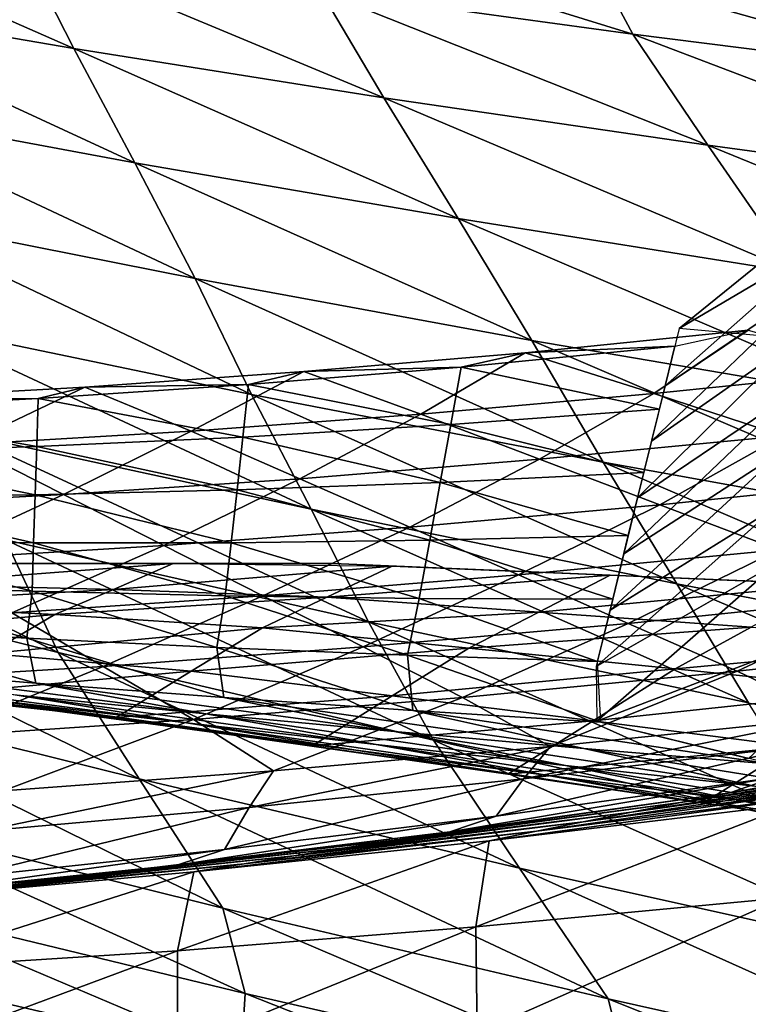
# Model space of a CAD drawing. Units: metres. Extents: x 185.35 to 187.75, y 196.21 to 198.47.
# Drawn here: x 185.72 to 185.8, y 197.54 to 197.65 of the extents above; entities that cross this region are included whole.
import ezdxf

# ---------------------------------------------------------------- set-up
doc = ezdxf.new("R2010")
doc.units = ezdxf.units.M
doc.linetypes.add('AUSGEZOGEN', pattern=[0])
doc.layers.add('VARIANTE-1-090615', color=7, linetype='AUSGEZOGEN', lineweight=13)

msp = doc.modelspace()

# ---------------------------------------------------------------- linework, layer by layer
at = {"layer": 'VARIANTE-1-090615', "color": 35, "linetype": 'AUSGEZOGEN', "lineweight": 25, "transparency": 33554687}
for points in [[(185.69232, 197.65875, 2.91976), (185.69653, 197.64865, 2.88566), (185.72734, 197.64334, 2.87821)], [(185.69232, 197.65875, 2.91976), (185.72734, 197.64334, 2.87821), (185.72197, 197.65394, 2.912)], [(185.75076, 197.65561, 2.93933), (185.75302, 197.6493, 2.90382), (185.78548, 197.64484, 2.89521)], [(185.75076, 197.65561, 2.93933), (185.78548, 197.64484, 2.89521), (185.78219, 197.65102, 2.93084)], [(185.72197, 197.65394, 2.912), (185.72734, 197.64334, 2.87821), (185.7596, 197.63821, 2.87036)], [(185.72197, 197.65394, 2.912), (185.7596, 197.63821, 2.87036), (185.75302, 197.6493, 2.90382)], [(185.78219, 197.65102, 2.93084), (185.78548, 197.64484, 2.89521), (185.81932, 197.64056, 2.88619)], [(185.78219, 197.65102, 2.93084), (185.81932, 197.64056, 2.88619), (185.81498, 197.64656, 2.92192)], [(185.69653, 197.64865, 2.88566), (185.70158, 197.6374, 2.85234), (185.73368, 197.63143, 2.8453)], [(185.69653, 197.64865, 2.88566), (185.73368, 197.63143, 2.8453), (185.72734, 197.64334, 2.87821)], [(185.75302, 197.6493, 2.90382), (185.7596, 197.63821, 2.87036), (185.79331, 197.63327, 2.86212)], [(185.75302, 197.6493, 2.90382), (185.79331, 197.63327, 2.86212), (185.78548, 197.64484, 2.89521)], [(185.78548, 197.64484, 2.89521), (185.79331, 197.63327, 2.86212), (185.82847, 197.6285, 2.85347)], [(185.78548, 197.64484, 2.89521), (185.82847, 197.6285, 2.85347), (185.81932, 197.64056, 2.88619)], [(185.72734, 197.64334, 2.87821), (185.73368, 197.63143, 2.8453), (185.76731, 197.62563, 2.83789)], [(185.72734, 197.64334, 2.87821), (185.76731, 197.62563, 2.83789), (185.7596, 197.63821, 2.87036)], [(185.70158, 197.6374, 2.85234), (185.70651, 197.62601, 2.8191), (185.73996, 197.61939, 2.81241)], [(185.70158, 197.6374, 2.85234), (185.73996, 197.61939, 2.81241), (185.73368, 197.63143, 2.8453)], [(185.7596, 197.63821, 2.87036), (185.76731, 197.62563, 2.83789), (185.80246, 197.62001, 2.8301)], [(185.7596, 197.63821, 2.87036), (185.80246, 197.62001, 2.8301), (185.79331, 197.63327, 2.86212)], [(185.79331, 197.63327, 2.86212), (185.80246, 197.62001, 2.8301), (185.8391, 197.61457, 2.82194)], [(185.79331, 197.63327, 2.86212), (185.8391, 197.61457, 2.82194), (185.82847, 197.6285, 2.85347)], [(185.73368, 197.63143, 2.8453), (185.73996, 197.61939, 2.81241), (185.77499, 197.61294, 2.80538)], [(185.73368, 197.63143, 2.8453), (185.77499, 197.61294, 2.80538), (185.76731, 197.62563, 2.83789)], [(185.79999, 197.61331, 0.90769), (185.79031, 197.61419, 0.87844), (185.80812, 197.62858, 0.88105)], [(185.79031, 197.61419, 0.87844), (185.8062, 197.62356, 0.84825), (185.80812, 197.62858, 0.88105)], [(185.70651, 197.62601, 2.8191), (185.71091, 197.61455, 2.7864), (185.74583, 197.60732, 2.77996)], [(185.70651, 197.62601, 2.8191), (185.74583, 197.60732, 2.77996), (185.73996, 197.61939, 2.81241)], [(185.76731, 197.62563, 2.83789), (185.77499, 197.61294, 2.80538), (185.81161, 197.60667, 2.79799)], [(185.76731, 197.62563, 2.83789), (185.81161, 197.60667, 2.79799), (185.80246, 197.62001, 2.8301)], [(185.79031, 197.61419, 0.87844), (185.78885, 197.60823, 0.84553), (185.8062, 197.62356, 0.84825)], [(185.78885, 197.60823, 0.84553), (185.80433, 197.61871, 0.81637), (185.8062, 197.62356, 0.84825)], [(185.73996, 197.61939, 2.81241), (185.74583, 197.60732, 2.77996), (185.7824, 197.60025, 2.77318)], [(185.73996, 197.61939, 2.81241), (185.7824, 197.60025, 2.77318), (185.77499, 197.61294, 2.80538)], [(185.78885, 197.60823, 0.84553), (185.78743, 197.60245, 0.81361), (185.80433, 197.61871, 0.81637)], [(185.78743, 197.60245, 0.81361), (185.80288, 197.61329, 0.78386), (185.80433, 197.61871, 0.81637)], [(185.71091, 197.61455, 2.7864), (185.71567, 197.60326, 2.75391), (185.75202, 197.59537, 2.7476)], [(185.71091, 197.61455, 2.7864), (185.75202, 197.59537, 2.7476), (185.74583, 197.60732, 2.77996)], [(185.78769, 197.60741, 0.9371), (185.7743, 197.61166, 0.90533), (185.79749, 197.614, 0.90233)], [(185.7743, 197.61166, 0.90533), (185.78985, 197.61233, 0.86818), (185.79749, 197.614, 0.90233)], [(185.78769, 197.60741, 0.9371), (185.79749, 197.614, 0.90233), (185.81214, 197.60992, 0.93369)], [(185.77499, 197.61294, 2.80538), (185.7824, 197.60025, 2.77318), (185.82063, 197.59334, 2.76605)], [(185.77499, 197.61294, 2.80538), (185.82063, 197.59334, 2.76605), (185.81161, 197.60667, 2.79799)], [(185.78743, 197.60245, 0.81361), (185.78598, 197.59655, 0.78102), (185.80288, 197.61329, 0.78386)], [(185.78598, 197.59655, 0.78102), (185.802, 197.60737, 0.75164), (185.80288, 197.61329, 0.78386)], [(185.76345, 197.60527, 0.94036), (185.75126, 197.60969, 0.90819), (185.7743, 197.61166, 0.90533)], [(185.75126, 197.60969, 0.90819), (185.76764, 197.61017, 0.87098), (185.7743, 197.61166, 0.90533)], [(185.76345, 197.60527, 0.94036), (185.7743, 197.61166, 0.90533), (185.78769, 197.60741, 0.9371)], [(185.7743, 197.61166, 0.90533), (185.76764, 197.61017, 0.87098), (185.78985, 197.61233, 0.86818)], [(185.76764, 197.61017, 0.87098), (185.78825, 197.60578, 0.832), (185.78985, 197.61233, 0.86818)], [(185.73955, 197.6035, 0.94347), (185.72848, 197.60807, 0.91092), (185.75126, 197.60969, 0.90819)], [(185.72848, 197.60807, 0.91092), (185.74552, 197.60836, 0.87365), (185.75126, 197.60969, 0.90819)], [(185.73955, 197.6035, 0.94347), (185.75126, 197.60969, 0.90819), (185.76345, 197.60527, 0.94036)], [(185.75126, 197.60969, 0.90819), (185.74552, 197.60836, 0.87365), (185.76764, 197.61017, 0.87098)], [(185.74552, 197.60836, 0.87365), (185.76656, 197.60418, 0.8347), (185.76764, 197.61017, 0.87098)], [(185.76764, 197.61017, 0.87098), (185.76656, 197.60418, 0.8347), (185.78825, 197.60578, 0.832)], [(185.80114, 197.60302, 0.96874), (185.78769, 197.60741, 0.9371), (185.81214, 197.60992, 0.93369)], [(185.71595, 197.60211, 0.94644), (185.70595, 197.60681, 0.91353), (185.72848, 197.60807, 0.91092)], [(185.70595, 197.60681, 0.91353), (185.72362, 197.60688, 0.87621), (185.72848, 197.60807, 0.91092)], [(185.71595, 197.60211, 0.94644), (185.72848, 197.60807, 0.91092), (185.73955, 197.6035, 0.94347)], [(185.72848, 197.60807, 0.91092), (185.72362, 197.60688, 0.87621), (185.74552, 197.60836, 0.87365)], [(185.72362, 197.60688, 0.87621), (185.74492, 197.60288, 0.83729), (185.74552, 197.60836, 0.87365)], [(185.74552, 197.60836, 0.87365), (185.74492, 197.60288, 0.83729), (185.76656, 197.60418, 0.8347)], [(185.70595, 197.60681, 0.91353), (185.70191, 197.60574, 0.87864), (185.72362, 197.60688, 0.87621)], [(185.70191, 197.60574, 0.87864), (185.72348, 197.60189, 0.83976), (185.72362, 197.60688, 0.87621)], [(185.72362, 197.60688, 0.87621), (185.72348, 197.60189, 0.83976), (185.74492, 197.60288, 0.83729)], [(185.74583, 197.60732, 2.77996), (185.75202, 197.59537, 2.7476), (185.79007, 197.5876, 2.74095)], [(185.74583, 197.60732, 2.77996), (185.79007, 197.5876, 2.74095), (185.7824, 197.60025, 2.77318)], [(185.77579, 197.60059, 0.97232), (185.76345, 197.60527, 0.94036), (185.78769, 197.60741, 0.9371)], [(185.77579, 197.60059, 0.97232), (185.78769, 197.60741, 0.9371), (185.80114, 197.60302, 0.96874)], [(185.78598, 197.59655, 0.78102), (185.78455, 197.59072, 0.74877), (185.802, 197.60737, 0.75164)], [(185.78455, 197.59072, 0.74877), (185.80111, 197.60143, 0.71932), (185.802, 197.60737, 0.75164)], [(185.70191, 197.60574, 0.87864), (185.70218, 197.6012, 0.84212), (185.72348, 197.60189, 0.83976)], [(185.76656, 197.60418, 0.8347), (185.78663, 197.59919, 0.79558), (185.78825, 197.60578, 0.832)], [(185.75083, 197.59854, 0.97575), (185.73955, 197.6035, 0.94347), (185.76345, 197.60527, 0.94036)], [(185.75083, 197.59854, 0.97575), (185.76345, 197.60527, 0.94036), (185.77579, 197.60059, 0.97232)], [(185.72624, 197.59689, 0.97902), (185.71595, 197.60211, 0.94644), (185.73955, 197.6035, 0.94347)], [(185.72624, 197.59689, 0.97902), (185.73955, 197.6035, 0.94347), (185.75083, 197.59854, 0.97575)], [(185.74492, 197.60288, 0.83729), (185.76546, 197.59814, 0.79827), (185.76656, 197.60418, 0.8347)], [(185.76656, 197.60418, 0.8347), (185.76546, 197.59814, 0.79827), (185.78663, 197.59919, 0.79558)], [(185.71567, 197.60326, 2.75391), (185.72022, 197.59217, 2.72164), (185.758, 197.58363, 2.71556)], [(185.71567, 197.60326, 2.75391), (185.758, 197.58363, 2.71556), (185.75202, 197.59537, 2.7476)], [(185.72348, 197.60189, 0.83976), (185.74431, 197.59737, 0.80085), (185.74492, 197.60288, 0.83729)], [(185.74492, 197.60288, 0.83729), (185.74431, 197.59737, 0.80085), (185.76546, 197.59814, 0.79827)], [(185.7883, 197.59583, 1.00477), (185.77579, 197.60059, 0.97232), (185.80114, 197.60302, 0.96874)], [(185.7883, 197.59583, 1.00477), (185.80114, 197.60302, 0.96874), (185.81478, 197.59857, 1.00083)], [(185.70198, 197.59562, 0.98213), (185.71595, 197.60211, 0.94644), (185.72624, 197.59689, 0.97902)], [(185.70218, 197.6012, 0.84212), (185.72331, 197.59687, 0.80331), (185.72348, 197.60189, 0.83976)], [(185.72348, 197.60189, 0.83976), (185.72331, 197.59687, 0.80331), (185.74431, 197.59737, 0.80085)], [(185.78455, 197.59072, 0.74877), (185.78312, 197.58485, 0.71638), (185.80111, 197.60143, 0.71932)], [(185.78312, 197.58485, 0.71638), (185.80022, 197.59546, 0.68685), (185.80111, 197.60143, 0.71932)], [(185.68418, 197.60081, 2.72738), (185.68845, 197.58966, 2.69451), (185.72571, 197.58045, 2.68893)], [(185.68418, 197.60081, 2.72738), (185.72571, 197.58045, 2.68893), (185.72022, 197.59217, 2.72164)], [(185.70218, 197.6012, 0.84212), (185.70243, 197.59663, 0.80565), (185.72331, 197.59687, 0.80331)], [(185.76229, 197.5935, 1.00853), (185.75083, 197.59854, 0.97575), (185.77579, 197.60059, 0.97232)], [(185.76229, 197.5935, 1.00853), (185.77579, 197.60059, 0.97232), (185.7883, 197.59583, 1.00477)], [(185.7824, 197.60025, 2.77318), (185.79007, 197.5876, 2.74095), (185.82982, 197.57997, 2.73395)], [(185.7824, 197.60025, 2.77318), (185.82982, 197.57997, 2.73395), (185.82063, 197.59334, 2.76605)], [(185.73669, 197.59157, 1.01211), (185.72624, 197.59689, 0.97902), (185.75083, 197.59854, 0.97575)], [(185.73669, 197.59157, 1.01211), (185.75083, 197.59854, 0.97575), (185.76229, 197.5935, 1.00853)], [(185.76546, 197.59814, 0.79827), (185.78502, 197.59263, 0.75932), (185.78663, 197.59919, 0.79558)], [(185.80067, 197.59114, 1.0368), (185.7883, 197.59583, 1.00477), (185.81478, 197.59857, 1.00083)], [(185.72331, 197.59687, 0.80331), (185.7437, 197.59188, 0.76452), (185.74431, 197.59737, 0.80085)], [(185.74431, 197.59737, 0.80085), (185.7437, 197.59188, 0.76452), (185.76437, 197.59214, 0.76198)], [(185.74431, 197.59737, 0.80085), (185.76437, 197.59214, 0.76198), (185.76546, 197.59814, 0.79827)], [(185.76546, 197.59814, 0.79827), (185.76437, 197.59214, 0.76198), (185.78502, 197.59263, 0.75932)], [(185.7115, 197.59005, 1.01553), (185.70198, 197.59562, 0.98213), (185.72624, 197.59689, 0.97902)], [(185.70243, 197.59663, 0.80565), (185.72315, 197.59187, 0.76694), (185.72331, 197.59687, 0.80331)], [(185.70243, 197.59663, 0.80565), (185.70268, 197.59208, 0.76925), (185.72315, 197.59187, 0.76694)], [(185.7115, 197.59005, 1.01553), (185.72624, 197.59689, 0.97902), (185.73669, 197.59157, 1.01211)], [(185.72331, 197.59687, 0.80331), (185.72315, 197.59187, 0.76694), (185.7437, 197.59188, 0.76452)], [(185.75202, 197.59537, 2.7476), (185.758, 197.58363, 2.71556), (185.79752, 197.57519, 2.70914)], [(185.75202, 197.59537, 2.7476), (185.79752, 197.57519, 2.70914), (185.79007, 197.5876, 2.74095)], [(185.7736, 197.58853, 1.04087), (185.76229, 197.5935, 1.00853), (185.7883, 197.59583, 1.00477)], [(185.7736, 197.58853, 1.04087), (185.7883, 197.59583, 1.00477), (185.80067, 197.59114, 1.0368)], [(185.78312, 197.58485, 0.71638), (185.78167, 197.57897, 0.68386), (185.80022, 197.59546, 0.68685)], [(185.78167, 197.57897, 0.68386), (185.80061, 197.58982, 0.65503), (185.80022, 197.59546, 0.68685)], [(185.74701, 197.58634, 1.04476), (185.73669, 197.59157, 1.01211), (185.76229, 197.5935, 1.00853)], [(185.74701, 197.58634, 1.04476), (185.76229, 197.5935, 1.00853), (185.7736, 197.58853, 1.04087)], [(185.72022, 197.59217, 2.72164), (185.72571, 197.58045, 2.68893), (185.76475, 197.57133, 2.68301)], [(185.72022, 197.59217, 2.72164), (185.76475, 197.57133, 2.68301), (185.758, 197.58363, 2.71556)], [(185.7437, 197.59188, 0.76452), (185.76327, 197.58608, 0.72536), (185.76437, 197.59214, 0.76198)], [(185.76437, 197.59214, 0.76198), (185.76327, 197.58608, 0.72536), (185.7834, 197.58601, 0.72276)], [(185.76437, 197.59214, 0.76198), (185.7834, 197.58601, 0.72276), (185.78502, 197.59263, 0.75932)], [(185.70268, 197.59208, 0.76925), (185.70294, 197.58749, 0.73249), (185.72299, 197.58682, 0.73022)], [(185.70268, 197.59208, 0.76925), (185.72299, 197.58682, 0.73022), (185.72315, 197.59187, 0.76694)], [(185.72088, 197.58457, 1.04846), (185.7115, 197.59005, 1.01553), (185.73669, 197.59157, 1.01211)], [(185.72088, 197.58457, 1.04846), (185.73669, 197.59157, 1.01211), (185.74701, 197.58634, 1.04476)], [(185.72315, 197.59187, 0.76694), (185.72299, 197.58682, 0.73022), (185.74309, 197.58635, 0.72785)], [(185.72315, 197.59187, 0.76694), (185.74309, 197.58635, 0.72785), (185.7437, 197.59188, 0.76452)], [(185.7437, 197.59188, 0.76452), (185.74309, 197.58635, 0.72785), (185.76327, 197.58608, 0.72536)], [(185.78502, 197.58348, 1.07361), (185.7736, 197.58853, 1.04087), (185.80067, 197.59114, 1.0368)], [(185.78502, 197.58348, 1.07361), (185.80067, 197.59114, 1.0368), (185.81315, 197.58639, 1.06918)], [(185.75432, 197.58971, 0.00239), (185.75432, 197.58971, 0.40239), (185.64911, 197.58971, 0.40239), (185.64911, 197.58971, 0.00239)], [(185.68845, 197.58966, 2.69451), (185.69635, 197.57665, 2.66159), (185.73414, 197.56728, 2.65631)], [(185.68845, 197.58966, 2.69451), (185.73414, 197.56728, 2.65631), (185.72571, 197.58045, 2.68893)], [(185.70928, 197.58757, 0.43823), (185.71494, 197.58971, 0.40239), (185.73766, 197.58971, 0.40239)], [(185.70928, 197.58757, 0.43823), (185.73766, 197.58971, 0.40239), (185.73144, 197.58702, 0.43802)], [(185.73144, 197.58702, 0.43802), (185.73766, 197.58971, 0.40239), (185.76045, 197.58945, 0.40239)], [(185.73144, 197.58702, 0.43802), (185.76045, 197.58945, 0.40239), (185.75365, 197.5862, 0.4378)], [(185.75365, 197.5862, 0.4378), (185.76045, 197.58945, 0.40239), (185.78313, 197.58849, 0.40239)], [(185.8968, 197.5837, 0.00239), (185.8968, 197.5837, 0.40239), (185.75432, 197.58971, 0.40239), (185.75432, 197.58971, 0.00239)], [(185.78167, 197.57897, 0.68386), (185.78173, 197.57328, 0.65209), (185.80061, 197.58982, 0.65503)], [(185.78173, 197.57328, 0.65209), (185.81554, 197.58621, 0.62904), (185.80061, 197.58982, 0.65503)], [(185.75744, 197.58102, 1.07783), (185.74701, 197.58634, 1.04476), (185.7736, 197.58853, 1.04087)], [(185.75365, 197.5862, 0.4378), (185.78313, 197.58849, 0.40239), (185.77572, 197.58466, 0.43755)], [(185.75744, 197.58102, 1.07783), (185.7736, 197.58853, 1.04087), (185.78502, 197.58348, 1.07361)], [(185.77572, 197.58466, 0.43755), (185.78313, 197.58849, 0.40239), (185.80587, 197.58753, 0.40239)], [(185.70294, 197.58749, 0.73249), (185.70269, 197.58309, 0.69616), (185.72243, 197.58195, 0.694)], [(185.70294, 197.58749, 0.73249), (185.72243, 197.58195, 0.694), (185.72299, 197.58682, 0.73022)], [(185.70374, 197.58549, 0.47365), (185.70928, 197.58757, 0.43823), (185.73144, 197.58702, 0.43802)], [(185.70374, 197.58549, 0.47365), (185.73144, 197.58702, 0.43802), (185.72535, 197.58441, 0.47321)], [(185.72535, 197.58441, 0.47321), (185.73144, 197.58702, 0.43802), (185.75365, 197.5862, 0.4378)], [(185.77572, 197.58466, 0.43755), (185.80587, 197.58753, 0.40239), (185.79782, 197.58309, 0.4373)], [(185.79007, 197.5876, 2.74095), (185.79752, 197.57519, 2.70914), (185.8388, 197.56686, 2.70239)], [(185.79007, 197.5876, 2.74095), (185.8388, 197.56686, 2.70239), (185.82982, 197.57997, 2.73395)], [(185.73037, 197.57899, 1.08185), (185.72088, 197.58457, 1.04846), (185.74701, 197.58634, 1.04476)], [(185.72299, 197.58682, 0.73022), (185.72243, 197.58195, 0.694), (185.74221, 197.58098, 0.69174)], [(185.72299, 197.58682, 0.73022), (185.74221, 197.58098, 0.69174), (185.74309, 197.58635, 0.72785)], [(185.72535, 197.58441, 0.47321), (185.75365, 197.5862, 0.4378), (185.74697, 197.58302, 0.47274)], [(185.73037, 197.57899, 1.08185), (185.74701, 197.58634, 1.04476), (185.75744, 197.58102, 1.07783)], [(185.74309, 197.58635, 0.72785), (185.74221, 197.58098, 0.69174), (185.76204, 197.58017, 0.68937)], [(185.74309, 197.58635, 0.72785), (185.76204, 197.58017, 0.68937), (185.76327, 197.58608, 0.72536)], [(185.74697, 197.58302, 0.47274), (185.75365, 197.5862, 0.4378), (185.77572, 197.58466, 0.43755)], [(185.76327, 197.58608, 0.72536), (185.76204, 197.58017, 0.68937), (185.78181, 197.57952, 0.6869)], [(185.76327, 197.58608, 0.72536), (185.78181, 197.57952, 0.6869), (185.7834, 197.58601, 0.72276)], [(185.78173, 197.57328, 0.65209), (185.79752, 197.5694, 0.6266), (185.81554, 197.58621, 0.62904)], [(185.79634, 197.57849, 1.10604), (185.78502, 197.58348, 1.07361), (185.81315, 197.58639, 1.06918)], [(185.79634, 197.57849, 1.10604), (185.81315, 197.58639, 1.06918), (185.82552, 197.58168, 1.10127)], [(185.69737, 197.58191, 0.50939), (185.70374, 197.58549, 0.47365), (185.72535, 197.58441, 0.47321)], [(185.69737, 197.58191, 0.50939), (185.72535, 197.58441, 0.47321), (185.71845, 197.58035, 0.50875)], [(185.70388, 197.5774, 1.08568), (185.72088, 197.58457, 1.04846), (185.73037, 197.57899, 1.08185)], [(185.71845, 197.58035, 0.50875), (185.72535, 197.58441, 0.47321), (185.74697, 197.58302, 0.47274)], [(185.74697, 197.58302, 0.47274), (185.77572, 197.58466, 0.43755), (185.76844, 197.5809, 0.47224)], [(185.76844, 197.5809, 0.47224), (185.77572, 197.58466, 0.43755), (185.79782, 197.58309, 0.4373)], [(185.70269, 197.58309, 0.69616), (185.70379, 197.57884, 0.66021), (185.72336, 197.57724, 0.65816)], [(185.70269, 197.58309, 0.69616), (185.72336, 197.57724, 0.65816), (185.72243, 197.58195, 0.694)], [(185.71845, 197.58035, 0.50875), (185.74697, 197.58302, 0.47274), (185.73954, 197.5785, 0.50806)], [(185.73954, 197.5785, 0.50806), (185.74697, 197.58302, 0.47274), (185.76844, 197.5809, 0.47224)], [(185.76776, 197.57576, 1.11058), (185.75744, 197.58102, 1.07783), (185.78502, 197.58348, 1.07361)], [(185.758, 197.58363, 2.71556), (185.76475, 197.57133, 2.68301), (185.80558, 197.5623, 2.67677)], [(185.758, 197.58363, 2.71556), (185.80558, 197.5623, 2.67677), (185.79752, 197.57519, 2.70914)], [(185.76776, 197.57576, 1.11058), (185.78502, 197.58348, 1.07361), (185.79634, 197.57849, 1.10604)], [(185.76844, 197.5809, 0.47224), (185.79782, 197.58309, 0.4373), (185.78991, 197.57873, 0.47171)], [(185.78991, 197.57873, 0.47171), (185.79782, 197.58309, 0.4373), (185.81987, 197.58149, 0.43702)], [(185.72243, 197.58195, 0.694), (185.72336, 197.57724, 0.65816), (185.74295, 197.57577, 0.656)], [(185.72243, 197.58195, 0.694), (185.74295, 197.57577, 0.656), (185.74221, 197.58098, 0.69174)], [(185.73977, 197.57348, 1.11492), (185.73037, 197.57899, 1.08185), (185.75744, 197.58102, 1.07783)], [(185.73954, 197.5785, 0.50806), (185.76844, 197.5809, 0.47224), (185.76046, 197.57593, 0.50732)], [(185.73977, 197.57348, 1.11492), (185.75744, 197.58102, 1.07783), (185.76776, 197.57576, 1.11058)], [(185.74221, 197.58098, 0.69174), (185.74295, 197.57577, 0.656), (185.76259, 197.57441, 0.65376)], [(185.74221, 197.58098, 0.69174), (185.76259, 197.57441, 0.65376), (185.76204, 197.58017, 0.68937)], [(185.76046, 197.57593, 0.50732), (185.76844, 197.5809, 0.47224), (185.78991, 197.57873, 0.47171)], [(185.78991, 197.57873, 0.47171), (185.81987, 197.58149, 0.43702), (185.81131, 197.57651, 0.47114)], [(185.80637, 197.57369, 1.13886), (185.79634, 197.57849, 1.10604), (185.82552, 197.58168, 1.10127)], [(185.71115, 197.57593, 0.54419), (185.71845, 197.58035, 0.50875), (185.73954, 197.5785, 0.50806)], [(185.72571, 197.58045, 2.68893), (185.73414, 197.56728, 2.65631), (185.77371, 197.55799, 2.65072)], [(185.72571, 197.58045, 2.68893), (185.77371, 197.55799, 2.65072), (185.76475, 197.57133, 2.68301)], [(185.76204, 197.58017, 0.68937), (185.76259, 197.57441, 0.65376), (185.78215, 197.57318, 0.65141)], [(185.76204, 197.58017, 0.68937), (185.78215, 197.57318, 0.65141), (185.78181, 197.57952, 0.6869)], [(185.70379, 197.57884, 0.66021), (185.72142, 197.57599, 0.63068), (185.74107, 197.57406, 0.6288)], [(185.70379, 197.57884, 0.66021), (185.74107, 197.57406, 0.6288), (185.72336, 197.57724, 0.65816)], [(185.7124, 197.57164, 1.11903), (185.70388, 197.5774, 1.08568), (185.73037, 197.57899, 1.08185)], [(185.7124, 197.57164, 1.11903), (185.73037, 197.57899, 1.08185), (185.73977, 197.57348, 1.11492)], [(185.69952, 197.57781, 0.60424), (185.71692, 197.57551, 0.57439), (185.73681, 197.57288, 0.57304)], [(185.69952, 197.57781, 0.60424), (185.73681, 197.57288, 0.57304), (185.71928, 197.57544, 0.60272)], [(185.70174, 197.57801, 0.63246), (185.71928, 197.57544, 0.60272), (185.73905, 197.57313, 0.60112)], [(185.70174, 197.57801, 0.63246), (185.73905, 197.57313, 0.60112), (185.72142, 197.57599, 0.63068)], [(185.71115, 197.57593, 0.54419), (185.73954, 197.5785, 0.50806), (185.73172, 197.57367, 0.54325)], [(185.73172, 197.57367, 0.54325), (185.73954, 197.5785, 0.50806), (185.76046, 197.57593, 0.50732)], [(185.76046, 197.57593, 0.50732), (185.78991, 197.57873, 0.47171), (185.78138, 197.57331, 0.50654)], [(185.77691, 197.57067, 1.14368), (185.76776, 197.57576, 1.11058), (185.79634, 197.57849, 1.10604)], [(185.77691, 197.57067, 1.14368), (185.79634, 197.57849, 1.10604), (185.80637, 197.57369, 1.13886)], [(185.78138, 197.57331, 0.50654), (185.78991, 197.57873, 0.47171), (185.81131, 197.57651, 0.47114)], [(185.69688, 197.57751, 0.57567), (185.71115, 197.57593, 0.54419), (185.73172, 197.57367, 0.54325)], [(185.69688, 197.57751, 0.57567), (185.73172, 197.57367, 0.54325), (185.71692, 197.57551, 0.57439)], [(185.72336, 197.57724, 0.65816), (185.74107, 197.57406, 0.6288), (185.76071, 197.57221, 0.62683)], [(185.72336, 197.57724, 0.65816), (185.76071, 197.57221, 0.62683), (185.74295, 197.57577, 0.656)], [(185.69635, 197.57665, 2.66159), (185.7045, 197.56337, 2.62816), (185.74282, 197.55382, 2.62316)], [(185.69635, 197.57665, 2.66159), (185.74282, 197.55382, 2.62316), (185.73414, 197.56728, 2.65631)], [(185.72142, 197.57599, 0.63068), (185.73905, 197.57313, 0.60112), (185.75877, 197.57087, 0.59943)], [(185.72142, 197.57599, 0.63068), (185.75877, 197.57087, 0.59943), (185.74107, 197.57406, 0.6288)], [(185.73172, 197.57367, 0.54325), (185.76046, 197.57593, 0.50732), (185.75212, 197.57073, 0.54225)], [(185.7481, 197.56812, 1.14828), (185.73977, 197.57348, 1.11492), (185.76776, 197.57576, 1.11058)], [(185.74295, 197.57577, 0.656), (185.76071, 197.57221, 0.62683), (185.7804, 197.57046, 0.62477)], [(185.74295, 197.57577, 0.656), (185.7804, 197.57046, 0.62477), (185.76259, 197.57441, 0.65376)], [(185.7481, 197.56812, 1.14828), (185.76776, 197.57576, 1.11058), (185.77691, 197.57067, 1.14368)], [(185.75212, 197.57073, 0.54225), (185.76046, 197.57593, 0.50732), (185.78138, 197.57331, 0.50654)], [(185.78138, 197.57331, 0.50654), (185.81131, 197.57651, 0.47114), (185.80222, 197.57064, 0.50571)], [(185.71692, 197.57551, 0.57439), (185.73172, 197.57367, 0.54325), (185.75212, 197.57073, 0.54225)], [(185.71692, 197.57551, 0.57439), (185.75212, 197.57073, 0.54225), (185.73681, 197.57288, 0.57304)], [(185.71928, 197.57544, 0.60272), (185.73681, 197.57288, 0.57304), (185.75668, 197.57027, 0.5716)], [(185.71928, 197.57544, 0.60272), (185.75668, 197.57027, 0.5716), (185.73905, 197.57313, 0.60112)], [(185.74107, 197.57406, 0.6288), (185.75877, 197.57087, 0.59943), (185.77847, 197.56866, 0.59767)], [(185.74107, 197.57406, 0.6288), (185.77847, 197.56866, 0.59767), (185.76071, 197.57221, 0.62683)], [(185.76259, 197.57441, 0.65376), (185.7804, 197.57046, 0.62477), (185.79998, 197.5688, 0.62262)], [(185.76259, 197.57441, 0.65376), (185.79998, 197.5688, 0.62262), (185.78215, 197.57318, 0.65141)], [(185.7741, 197.56728, 1.18009), (185.77691, 197.57067, 1.14368), (185.80637, 197.57369, 1.13886)], [(185.7741, 197.56728, 1.18009), (185.80637, 197.57369, 1.13886), (185.8033, 197.57075, 1.17528)], [(185.71996, 197.56604, 1.15265), (185.7124, 197.57164, 1.11903), (185.73977, 197.57348, 1.11492)], [(185.71996, 197.56604, 1.15265), (185.73977, 197.57348, 1.11492), (185.7481, 197.56812, 1.14828)], [(185.73681, 197.57288, 0.57304), (185.75212, 197.57073, 0.54225), (185.7725, 197.56776, 0.54118)], [(185.73681, 197.57288, 0.57304), (185.7725, 197.56776, 0.54118), (185.75668, 197.57027, 0.5716)], [(185.73905, 197.57313, 0.60112), (185.75668, 197.57027, 0.5716), (185.77648, 197.56768, 0.57008)], [(185.73905, 197.57313, 0.60112), (185.77648, 197.56768, 0.57008), (185.75877, 197.57087, 0.59943)], [(185.75212, 197.57073, 0.54225), (185.78138, 197.57331, 0.50654), (185.7725, 197.56776, 0.54118)], [(185.7725, 197.56776, 0.54118), (185.78138, 197.57331, 0.50654), (185.80222, 197.57064, 0.50571)], [(185.76071, 197.57221, 0.62683), (185.77847, 197.56866, 0.59767), (185.79819, 197.56651, 0.59581)], [(185.76071, 197.57221, 0.62683), (185.79819, 197.56651, 0.59581), (185.7804, 197.57046, 0.62477)], [(185.79558, 197.56582, 1.24815), (185.8002, 197.56742, 1.21177), (185.82982, 197.57197, 1.20678)], [(185.79558, 197.56582, 1.24815), (185.82982, 197.57197, 1.20678), (185.82544, 197.5704, 1.24318)], [(185.74556, 197.5643, 1.18467), (185.7481, 197.56812, 1.14828), (185.77691, 197.57067, 1.14368)], [(185.74556, 197.5643, 1.18467), (185.77691, 197.57067, 1.14368), (185.7741, 197.56728, 1.18009)], [(185.75877, 197.57087, 0.59943), (185.77648, 197.56768, 0.57008), (185.79624, 197.56511, 0.56849)], [(185.75877, 197.57087, 0.59943), (185.79624, 197.56511, 0.56849), (185.77847, 197.56866, 0.59767)], [(185.76475, 197.57133, 2.68301), (185.77371, 197.55799, 2.65072), (185.81507, 197.5488, 2.6448)], [(185.76475, 197.57133, 2.68301), (185.81507, 197.5488, 2.6448), (185.80558, 197.5623, 2.67677)], [(185.77128, 197.56341, 1.21653), (185.7741, 197.56728, 1.18009), (185.8033, 197.57075, 1.17528)], [(185.77128, 197.56341, 1.21653), (185.8033, 197.57075, 1.17528), (185.8002, 197.56742, 1.21177)], [(185.7725, 197.56776, 0.54118), (185.80222, 197.57064, 0.50571), (185.79281, 197.56477, 0.54005)], [(185.79281, 197.56477, 0.54005), (185.80222, 197.57064, 0.50571), (185.82302, 197.56793, 0.50483)], [(185.75668, 197.57027, 0.5716), (185.7725, 197.56776, 0.54118), (185.79281, 197.56477, 0.54005)], [(185.75668, 197.57027, 0.5716), (185.79281, 197.56477, 0.54005), (185.77648, 197.56768, 0.57008)], [(185.7804, 197.57046, 0.62477), (185.79819, 197.56651, 0.59581), (185.81779, 197.56442, 0.59387)], [(185.7804, 197.57046, 0.62477), (185.81779, 197.56442, 0.59387), (185.79998, 197.5688, 0.62262)], [(185.79045, 197.56482, 1.28462), (185.79558, 197.56582, 1.24815), (185.82544, 197.5704, 1.24318)], [(185.79045, 197.56482, 1.28462), (185.82544, 197.5704, 1.24318), (185.82072, 197.56925, 1.27961)], [(185.77847, 197.56866, 0.59767), (185.79624, 197.56511, 0.56849), (185.81602, 197.56256, 0.56681)], [(185.77847, 197.56866, 0.59767), (185.81602, 197.56256, 0.56681), (185.79819, 197.56651, 0.59581)], [(185.78534, 197.56382, 1.32105), (185.79045, 197.56482, 1.28462), (185.82072, 197.56925, 1.27961)], [(185.78534, 197.56382, 1.32105), (185.82072, 197.56925, 1.27961), (185.81599, 197.56809, 1.3161)], [(185.71772, 197.56182, 1.18902), (185.71996, 197.56604, 1.15265), (185.7481, 197.56812, 1.14828)], [(185.71772, 197.56182, 1.18902), (185.7481, 197.56812, 1.14828), (185.74556, 197.5643, 1.18467)], [(185.77648, 197.56768, 0.57008), (185.79281, 197.56477, 0.54005), (185.81308, 197.56176, 0.53885)], [(185.77648, 197.56768, 0.57008), (185.81308, 197.56176, 0.53885), (185.79624, 197.56511, 0.56849)], [(185.78034, 197.56282, 1.35775), (185.78534, 197.56382, 1.32105), (185.81599, 197.56809, 1.3161)], [(185.78034, 197.56282, 1.35775), (185.81599, 197.56809, 1.3161), (185.81135, 197.56694, 1.35276)], [(185.79281, 197.56477, 0.54005), (185.82302, 197.56793, 0.50483), (185.81308, 197.56176, 0.53885)], [(185.73414, 197.56728, 2.65631), (185.74282, 197.55382, 2.62316), (185.78292, 197.54436, 2.61785)], [(185.73414, 197.56728, 2.65631), (185.78292, 197.54436, 2.61785), (185.77371, 197.55799, 2.65072)], [(185.74301, 197.55993, 1.22107), (185.74556, 197.5643, 1.18467), (185.7741, 197.56728, 1.18009)], [(185.74301, 197.55993, 1.22107), (185.7741, 197.56728, 1.18009), (185.77128, 197.56341, 1.21653)], [(185.76645, 197.56178, 1.25289), (185.77128, 197.56341, 1.21653), (185.8002, 197.56742, 1.21177)], [(185.76645, 197.56178, 1.25289), (185.8002, 197.56742, 1.21177), (185.79558, 197.56582, 1.24815)], [(185.77548, 197.56184, 1.39378), (185.78034, 197.56282, 1.35775), (185.81135, 197.56694, 1.35276)], [(185.77548, 197.56184, 1.39378), (185.81135, 197.56694, 1.35276), (185.80682, 197.5658, 1.38877)], [(185.76097, 197.56095, 1.28939), (185.76645, 197.56178, 1.25289), (185.79558, 197.56582, 1.24815)], [(185.76097, 197.56095, 1.28939), (185.79558, 197.56582, 1.24815), (185.79045, 197.56482, 1.28462)], [(185.77053, 197.56083, 1.43068), (185.77548, 197.56184, 1.39378), (185.80682, 197.5658, 1.38877)], [(185.77053, 197.56083, 1.43068), (185.80682, 197.5658, 1.38877), (185.8022, 197.56464, 1.42563)], [(185.75552, 197.5601, 1.32578), (185.76097, 197.56095, 1.28939), (185.79045, 197.56482, 1.28462)], [(185.75552, 197.5601, 1.32578), (185.79045, 197.56482, 1.28462), (185.78534, 197.56382, 1.32105)], [(185.76914, 197.55188, 1.46612), (185.77053, 197.56083, 1.43068), (185.8022, 197.56464, 1.42563)], [(185.76914, 197.55188, 1.46612), (185.8022, 197.56464, 1.42563), (185.80116, 197.55491, 1.46095)], [(185.79624, 197.56511, 0.56849), (185.81308, 197.56176, 0.53885), (185.83335, 197.55871, 0.53759)], [(185.79624, 197.56511, 0.56849), (185.83335, 197.55871, 0.53759), (185.81602, 197.56256, 0.56681)], [(185.71546, 197.55697, 1.22537), (185.71772, 197.56182, 1.18902), (185.74556, 197.5643, 1.18467)], [(185.71546, 197.55697, 1.22537), (185.74556, 197.5643, 1.18467), (185.74301, 197.55993, 1.22107)], [(185.75021, 197.55926, 1.36252), (185.75552, 197.5601, 1.32578), (185.78534, 197.56382, 1.32105)], [(185.75021, 197.55926, 1.36252), (185.78534, 197.56382, 1.32105), (185.78034, 197.56282, 1.35775)], [(185.7045, 197.56337, 2.62816), (185.70694, 197.55419, 2.59282), (185.74516, 197.54492, 2.58794)], [(185.7045, 197.56337, 2.62816), (185.74516, 197.54492, 2.58794), (185.74282, 197.55382, 2.62316)], [(185.73803, 197.55829, 1.2574), (185.74301, 197.55993, 1.22107), (185.77128, 197.56341, 1.21653)], [(185.73803, 197.55829, 1.2574), (185.77128, 197.56341, 1.21653), (185.76645, 197.56178, 1.25289)], [(185.74507, 197.55844, 1.39855), (185.75021, 197.55926, 1.36252), (185.78034, 197.56282, 1.35775)], [(185.74507, 197.55844, 1.39855), (185.78034, 197.56282, 1.35775), (185.77548, 197.56184, 1.39378)], [(185.73225, 197.55762, 1.29393), (185.73803, 197.55829, 1.2574), (185.76645, 197.56178, 1.25289)], [(185.73225, 197.55762, 1.29393), (185.76645, 197.56178, 1.25289), (185.76097, 197.56095, 1.28939)], [(185.73983, 197.55759, 1.43548), (185.74507, 197.55844, 1.39855), (185.77548, 197.56184, 1.39378)], [(185.73983, 197.55759, 1.43548), (185.77548, 197.56184, 1.39378), (185.77053, 197.56083, 1.43068)], [(185.72651, 197.55694, 1.33027), (185.73225, 197.55762, 1.29393), (185.76097, 197.56095, 1.28939)], [(185.72651, 197.55694, 1.33027), (185.76097, 197.56095, 1.28939), (185.75552, 197.5601, 1.32578)], [(185.73813, 197.54939, 1.47105), (185.73983, 197.55759, 1.43548), (185.77053, 197.56083, 1.43068)], [(185.73813, 197.54939, 1.47105), (185.77053, 197.56083, 1.43068), (185.76914, 197.55188, 1.46612)], [(185.71036, 197.55534, 1.26168), (185.71546, 197.55697, 1.22537), (185.74301, 197.55993, 1.22107)], [(185.71036, 197.55534, 1.26168), (185.74301, 197.55993, 1.22107), (185.73803, 197.55829, 1.2574)], [(185.72094, 197.55626, 1.36704), (185.72651, 197.55694, 1.33027), (185.75552, 197.5601, 1.32578)], [(185.72094, 197.55626, 1.36704), (185.75552, 197.5601, 1.32578), (185.75021, 197.55926, 1.36252)], [(185.71008, 197.55491, 1.44005), (185.71556, 197.55559, 1.4031), (185.74507, 197.55844, 1.39855)], [(185.71008, 197.55491, 1.44005), (185.74507, 197.55844, 1.39855), (185.73983, 197.55759, 1.43548)], [(185.71556, 197.55559, 1.4031), (185.72094, 197.55626, 1.36704), (185.75021, 197.55926, 1.36252)], [(185.71556, 197.55559, 1.4031), (185.75021, 197.55926, 1.36252), (185.74507, 197.55844, 1.39855)], [(185.69834, 197.55432, 1.33454), (185.70433, 197.55484, 1.29825), (185.73225, 197.55762, 1.29393)], [(185.69834, 197.55432, 1.33454), (185.73225, 197.55762, 1.29393), (185.72651, 197.55694, 1.33027)], [(185.70433, 197.55484, 1.29825), (185.71036, 197.55534, 1.26168), (185.73803, 197.55829, 1.2574)], [(185.70433, 197.55484, 1.29825), (185.73803, 197.55829, 1.2574), (185.73225, 197.55762, 1.29393)], [(185.7081, 197.54746, 1.47573), (185.71008, 197.55491, 1.44005), (185.73983, 197.55759, 1.43548)], [(185.7081, 197.54746, 1.47573), (185.73983, 197.55759, 1.43548), (185.73813, 197.54939, 1.47105)], [(185.77371, 197.55799, 2.65072), (185.78292, 197.54436, 2.61785), (185.82481, 197.535, 2.61222)], [(185.77371, 197.55799, 2.65072), (185.82481, 197.535, 2.61222), (185.81507, 197.5488, 2.6448)], [(185.69256, 197.55381, 1.37134), (185.69834, 197.55432, 1.33454), (185.72651, 197.55694, 1.33027)], [(185.69256, 197.55381, 1.37134), (185.72651, 197.55694, 1.33027), (185.72094, 197.55626, 1.36704)], [(185.7693, 197.54079, 1.50086), (185.76914, 197.55188, 1.46612), (185.80116, 197.55491, 1.46095)], [(185.7693, 197.54079, 1.50086), (185.80116, 197.55491, 1.46095), (185.8015, 197.54293, 1.49546)], [(185.70694, 197.55419, 2.59282), (185.70689, 197.54702, 2.55659), (185.74473, 197.53816, 2.55164)], [(185.70694, 197.55419, 2.59282), (185.74473, 197.53816, 2.55164), (185.74516, 197.54492, 2.58794)], [(185.74282, 197.55382, 2.62316), (185.74516, 197.54492, 2.58794), (185.78512, 197.53576, 2.58275)], [(185.74282, 197.55382, 2.62316), (185.78512, 197.53576, 2.58275), (185.78292, 197.54436, 2.61785)], [(185.73812, 197.5392, 1.50601), (185.73813, 197.54939, 1.47105), (185.76914, 197.55188, 1.46612)], [(185.73812, 197.5392, 1.50601), (185.76914, 197.55188, 1.46612), (185.7693, 197.54079, 1.50086)], [(185.70796, 197.53815, 1.51091), (185.7081, 197.54746, 1.47573), (185.73813, 197.54939, 1.47105)], [(185.70796, 197.53815, 1.51091), (185.73813, 197.54939, 1.47105), (185.73812, 197.5392, 1.50601)], [(185.70689, 197.54702, 2.55659), (185.70846, 197.54325, 2.52014), (185.74564, 197.5342, 2.51522)], [(185.70689, 197.54702, 2.55659), (185.74564, 197.5342, 2.51522), (185.74473, 197.53816, 2.55164)], [(185.74516, 197.54492, 2.58794), (185.74473, 197.53816, 2.55164), (185.78427, 197.52944, 2.54639)], [(185.74516, 197.54492, 2.58794), (185.78427, 197.52944, 2.54639), (185.78512, 197.53576, 2.58275)], [(185.78292, 197.54436, 2.61785), (185.78512, 197.53576, 2.58275), (185.82684, 197.52673, 2.57726)], [(185.78292, 197.54436, 2.61785), (185.82684, 197.52673, 2.57726), (185.82481, 197.535, 2.61222)]]:
    msp.add_3dface(points, dxfattribs=at)

doc.saveas('drawing.dxf')
